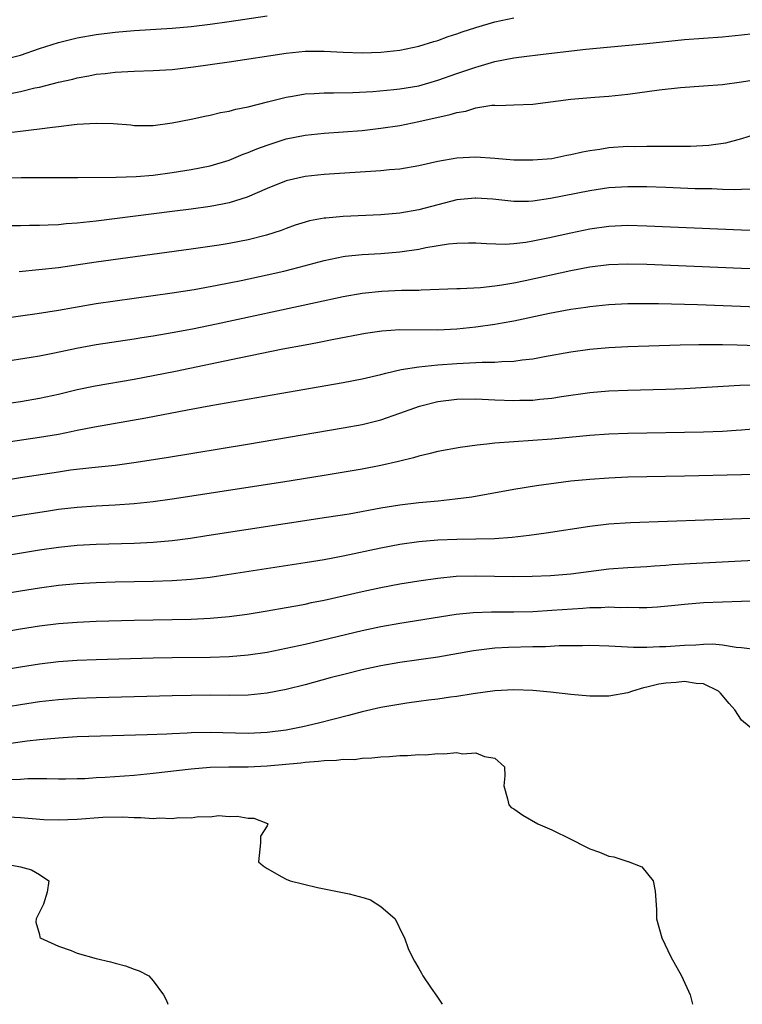
# Model space of a CAD drawing. Units: inches. Extents: x 2613000 to 2616000, y 1533000 to 1536000.
# Drawn here: x 2613589 to 2613665, y 1533000 to 1533104 of the extents above; entities that cross this region are included whole.
import ezdxf

# ---------------------------------------------------------------- set-up
doc = ezdxf.new("R2010")
doc.units = ezdxf.units.IN
doc.header["$MEASUREMENT"] = 0
doc.layers.add('LD26131533_2ft', color=9, linetype='Continuous')

msp = doc.modelspace()

# ---------------------------------------------------------------- linework, layer by layer
at = {"layer": 'LD26131533_2ft'}
for points, elevation in [([(2613587, 1533099.47), (2613589, 1533099.99), (2613591, 1533100.69), (2613593, 1533101.32), (2613595, 1533101.79), (2613597, 1533102.15), (2613599, 1533102.41), (2613601, 1533102.58), (2613605, 1533102.81), (2613607, 1533102.99), (2613609, 1533103.23), (2613611, 1533103.51), (2613615, 1533104.13)], 7830), ([(2613587.95, 1533095.95), (2613589, 1533096.14), (2613590.52, 1533096.52), (2613591, 1533096.61), (2613593, 1533097.12), (2613594.54, 1533097.46), (2613595, 1533097.58), (2613596.21, 1533097.79), (2613597, 1533097.96), (2613597.95, 1533098.05), (2613599, 1533098.19), (2613601, 1533098.29), (2613603, 1533098.35), (2613605, 1533098.48), (2613607.26, 1533098.74), (2613611, 1533099.28), (2613617, 1533100.2), (2613619, 1533100.4), (2613621, 1533100.39), (2613623, 1533100.28), (2613625, 1533100.23), (2613627, 1533100.29), (2613629, 1533100.49), (2613631, 1533100.91), (2613632.58, 1533101.42), (2613633, 1533101.53), (2613634.07, 1533101.93), (2613635, 1533102.22), (2613635.57, 1533102.43), (2613637, 1533102.89), (2613639, 1533103.47), (2613641, 1533103.91)], 7828), ([(2613587.81, 1533091.81), (2613589, 1533091.96), (2613590.12, 1533092.12), (2613591, 1533092.21), (2613592.4, 1533092.4), (2613593, 1533092.45), (2613594.66, 1533092.66), (2613595, 1533092.69), (2613597, 1533092.82), (2613598.76, 1533092.76), (2613600.63, 1533092.63), (2613601, 1533092.58), (2613603, 1533092.58), (2613605, 1533092.84), (2613607, 1533093.24), (2613608.45, 1533093.55), (2613609, 1533093.65), (2613610.08, 1533093.92), (2613611, 1533094.07), (2613611.71, 1533094.29), (2613613, 1533094.53), (2613615.05, 1533095.05), (2613617, 1533095.56), (2613617.66, 1533095.66), (2613619, 1533095.91), (2613619.95, 1533095.95), (2613621, 1533096.02), (2613622, 1533096), (2613624.04, 1533096.04), (2613626.15, 1533096.15), (2613628.34, 1533096.34), (2613629, 1533096.41), (2613631, 1533096.76), (2613633, 1533097.33), (2613635, 1533098.03), (2613635.73, 1533098.27), (2613637, 1533098.72), (2613637.23, 1533098.77), (2613639, 1533099.3), (2613641, 1533099.69), (2613641.81, 1533099.81), (2613644.09, 1533100.09), (2613648.6, 1533100.6), (2613650.83, 1533100.83), (2613655, 1533101.21), (2613659, 1533101.62), (2613661, 1533101.78), (2613663, 1533101.92), (2613665, 1533102.1), (2613667.59, 1533102.41)], 7826), ([(2613587.02, 1533087.02), (2613589.08, 1533087.08), (2613591.1, 1533087.1), (2613595.07, 1533087.07), (2613599.11, 1533087.11), (2613601.19, 1533087.19), (2613603, 1533087.35), (2613605, 1533087.6), (2613607, 1533087.92), (2613609, 1533088.33), (2613611, 1533088.92), (2613612.46, 1533089.54), (2613613, 1533089.72), (2613613.9, 1533090.1), (2613615, 1533090.51), (2613617, 1533091.15), (2613619, 1533091.55), (2613621, 1533091.75), (2613623, 1533091.88), (2613625, 1533092.04), (2613627, 1533092.28), (2613629, 1533092.58), (2613631, 1533092.99), (2613634.29, 1533093.71), (2613635, 1533093.94), (2613635.93, 1533094.07), (2613637, 1533094.41), (2613638.69, 1533094.69), (2613639, 1533094.69), (2613639.33, 1533094.67), (2613641, 1533094.75), (2613643, 1533094.81), (2613647, 1533095.33), (2613649.54, 1533095.54), (2613651, 1533095.64), (2613653, 1533095.86), (2613656.31, 1533096.31), (2613658.56, 1533096.56), (2613661, 1533096.73), (2613663, 1533096.9), (2613665, 1533097.16), (2613667, 1533097.49)], 7824), ([(2613669, 1533092.43), (2613665, 1533091.16), (2613663.29, 1533090.71), (2613661.53, 1533090.47), (2613659.63, 1533090.37), (2613657.65, 1533090.35), (2613655, 1533090.37), (2613653.67, 1533090.33), (2613653, 1533090.34), (2613651, 1533090.21), (2613650.05, 1533090.05), (2613649, 1533089.91), (2613648.23, 1533089.77), (2613647, 1533089.47), (2613646.6, 1533089.4), (2613645, 1533089.07), (2613643, 1533088.9), (2613641, 1533088.93), (2613639, 1533089.09), (2613637, 1533089.22), (2613635, 1533089.12), (2613633, 1533088.77), (2613631, 1533088.32), (2613629, 1533087.98), (2613627.89, 1533087.89), (2613627, 1533087.79), (2613621, 1533087.39), (2613619, 1533087.18), (2613617, 1533086.72), (2613615, 1533085.92), (2613612.9, 1533085), (2613611, 1533084.41), (2613610.29, 1533084.29), (2613609, 1533084.03), (2613607, 1533083.75), (2613605, 1533083.49), (2613597, 1533082.5), (2613595.64, 1533082.36), (2613595, 1533082.27), (2613593.81, 1533082.19), (2613593, 1533082.1), (2613591.92, 1533082.08), (2613591, 1533082.03), (2613589.96, 1533082.04), (2613589, 1533082.01), (2613588, 1533082)], 7822), ([(2613666.15, 1533085.85), (2613665, 1533085.83), (2613664.2, 1533085.8), (2613663, 1533085.83), (2613661.88, 1533085.88), (2613660.09, 1533085.91), (2613657, 1533086.04), (2613655, 1533086.1), (2613653, 1533086.11), (2613651, 1533086), (2613649, 1533085.7), (2613644.86, 1533084.86), (2613643, 1533084.59), (2613642.56, 1533084.56), (2613641, 1533084.55), (2613638.79, 1533084.79), (2613637, 1533084.92), (2613636.92, 1533084.92), (2613635, 1533084.73), (2613633, 1533084.21), (2613631, 1533083.67), (2613629, 1533083.32), (2613627, 1533083.16), (2613623.02, 1533082.98), (2613621.18, 1533082.82), (2613621, 1533082.8), (2613619.48, 1533082.52), (2613619, 1533082.39), (2613617.94, 1533082.06), (2613617, 1533081.72), (2613616.48, 1533081.52), (2613614.92, 1533081), (2613613, 1533080.52), (2613611, 1533080.14), (2613609.96, 1533079.96), (2613607, 1533079.53), (2613597, 1533078.17), (2613593, 1533077.57), (2613588.86, 1533077.14)], 7820), ([(2613587, 1533072.22), (2613589, 1533072.53), (2613590.78, 1533072.78), (2613593, 1533073.11), (2613594.6, 1533073.41), (2613597, 1533073.82), (2613599, 1533074.11), (2613605, 1533074.93), (2613607.3, 1533075.3), (2613609.74, 1533075.74), (2613612.25, 1533076.25), (2613615, 1533076.83), (2613616.77, 1533077.23), (2613618.37, 1533077.63), (2613621, 1533078.34), (2613623, 1533078.75), (2613623.21, 1533078.79), (2613625, 1533078.97), (2613627, 1533079.09), (2613629, 1533079.26), (2613631, 1533079.55), (2613631.71, 1533079.71), (2613634.1, 1533080.1), (2613635, 1533080.18), (2613636.22, 1533080.22), (2613637, 1533080.21), (2613638.12, 1533080.12), (2613640.07, 1533080.07), (2613641, 1533080.12), (2613642.27, 1533080.27), (2613643, 1533080.4), (2613644.77, 1533080.77), (2613647, 1533081.27), (2613649, 1533081.68), (2613651, 1533081.95), (2613653, 1533082.05), (2613655, 1533082.01), (2613665, 1533081.57), (2613668.57, 1533081.43)], 7818), ([(2613672.78, 1533077.22), (2613665, 1533077.51), (2613655, 1533077.91), (2613653, 1533077.96), (2613651, 1533077.9), (2613649, 1533077.66), (2613647, 1533077.27), (2613642.21, 1533076.21), (2613641, 1533075.97), (2613639.74, 1533075.74), (2613639, 1533075.64), (2613637.47, 1533075.47), (2613635.36, 1533075.36), (2613635, 1533075.36), (2613631.22, 1533075.22), (2613631, 1533075.2), (2613629.17, 1533075.17), (2613627.08, 1533075.08), (2613625, 1533074.88), (2613623, 1533074.52), (2613620.11, 1533073.89), (2613609.65, 1533071.65), (2613607.13, 1533071.13), (2613605, 1533070.72), (2613603, 1533070.36), (2613601.81, 1533070.19), (2613601, 1533070.06), (2613597, 1533069.47), (2613594.92, 1533069.08), (2613592.58, 1533068.58), (2613591, 1533068.27), (2613590.12, 1533068.12), (2613587, 1533067.62)], 7816), ([(2613673, 1533073.19), (2613660.34, 1533073.66), (2613656.23, 1533073.77), (2613654.21, 1533073.79), (2613653, 1533073.77), (2613651, 1533073.69), (2613649, 1533073.48), (2613648.59, 1533073.41), (2613647, 1533073.18), (2613644.75, 1533072.75), (2613641, 1533071.97), (2613639.76, 1533071.76), (2613639, 1533071.61), (2613637, 1533071.34), (2613635, 1533071.13), (2613633, 1533071.02), (2613629, 1533071.04), (2613627.1, 1533070.9), (2613625.36, 1533070.64), (2613622.02, 1533070.02), (2613620.32, 1533069.68), (2613619, 1533069.44), (2613616.67, 1533069), (2613612.07, 1533068.07), (2613605.33, 1533066.67), (2613603, 1533066.2), (2613601, 1533065.82), (2613596.88, 1533065.12), (2613595, 1533064.73), (2613593, 1533064.24), (2613591, 1533063.81), (2613589, 1533063.47), (2613585.11, 1533062.89)], 7814), ([(2613587, 1533059.13), (2613591, 1533059.74), (2613593, 1533060.07), (2613594.35, 1533060.35), (2613595, 1533060.46), (2613596.81, 1533060.81), (2613602.22, 1533061.78), (2613606.62, 1533062.62), (2613609.06, 1533063.06), (2613616.34, 1533064.34), (2613623, 1533065.49), (2613625, 1533065.87), (2613627, 1533066.33), (2613627.51, 1533066.49), (2613629.14, 1533066.86), (2613631, 1533067.14), (2613633, 1533067.34), (2613635, 1533067.49), (2613637.65, 1533067.65), (2613639, 1533067.65), (2613639.72, 1533067.72), (2613641, 1533067.74), (2613641.87, 1533067.87), (2613643, 1533067.99), (2613644.22, 1533068.22), (2613647, 1533068.72), (2613649, 1533069), (2613651, 1533069.18), (2613653, 1533069.28), (2613658.53, 1533069.47), (2613660.49, 1533069.51), (2613661.49, 1533069.49), (2613663, 1533069.49), (2613664.54, 1533069.46), (2613673, 1533069.17)], 7812), ([(2613583, 1533054.49), (2613589, 1533055.48), (2613593, 1533056.1), (2613594.28, 1533056.28), (2613596.54, 1533056.54), (2613599, 1533056.8), (2613600.94, 1533057.06), (2613604.4, 1533057.6), (2613612.94, 1533059), (2613623, 1533060.72), (2613625, 1533061.08), (2613627, 1533061.57), (2613629, 1533062.25), (2613631.05, 1533063), (2613633, 1533063.48), (2613635, 1533063.73), (2613637, 1533063.77), (2613639, 1533063.67), (2613641, 1533063.59), (2613641.62, 1533063.62), (2613643, 1533063.65), (2613643.74, 1533063.74), (2613645, 1533063.86), (2613646.03, 1533064.03), (2613649, 1533064.45), (2613651, 1533064.62), (2613653, 1533064.69), (2613657, 1533064.78), (2613659, 1533064.85), (2613664.8, 1533065.2), (2613666.75, 1533065.25)], 7810), ([(2613669, 1533060.82), (2613665, 1533060.46), (2613664.44, 1533060.44), (2613663, 1533060.34), (2613661, 1533060.27), (2613653, 1533060.12), (2613651, 1533060.05), (2613649, 1533059.91), (2613645, 1533059.52), (2613641, 1533059.26), (2613639, 1533059.09), (2613638.14, 1533059), (2613637.12, 1533058.88), (2613635.35, 1533058.65), (2613633, 1533058.23), (2613632.03, 1533057.97), (2613631, 1533057.75), (2613630.44, 1533057.56), (2613629, 1533057.21), (2613628.84, 1533057.16), (2613627, 1533056.74), (2613625, 1533056.35), (2613621, 1533055.69), (2613616.64, 1533055), (2613605, 1533053.22), (2613603, 1533052.94), (2613601, 1533052.71), (2613599, 1533052.56), (2613597, 1533052.46), (2613595, 1533052.33), (2613593, 1533052.11), (2613591.96, 1533051.96), (2613589, 1533051.5), (2613585, 1533050.84)], 7808), ([(2613667, 1533055.82), (2613665, 1533055.76), (2613659, 1533055.64), (2613653, 1533055.51), (2613651, 1533055.43), (2613649, 1533055.29), (2613647, 1533055.09), (2613646.24, 1533055), (2613643.39, 1533054.61), (2613641, 1533054.22), (2613636.57, 1533053.43), (2613634.81, 1533053.19), (2613633.02, 1533053), (2613631, 1533052.82), (2613629, 1533052.58), (2613627, 1533052.25), (2613623.64, 1533051.64), (2613621.26, 1533051.26), (2613608.66, 1533049.34), (2613606.92, 1533049.08), (2613605, 1533048.83), (2613603, 1533048.64), (2613601, 1533048.54), (2613597, 1533048.42), (2613595, 1533048.31), (2613593, 1533048.11), (2613591, 1533047.83), (2613587, 1533047.18)], 7806), ([(2613669, 1533051.25), (2613665, 1533051.13), (2613653.29, 1533050.71), (2613651, 1533050.57), (2613649, 1533050.33), (2613644.39, 1533049.61), (2613642.63, 1533049.37), (2613640.83, 1533049.17), (2613638.96, 1533049.04), (2613637, 1533048.98), (2613635, 1533048.96), (2613633, 1533048.89), (2613631, 1533048.72), (2613629, 1533048.43), (2613627, 1533048.05), (2613623, 1533047.21), (2613621, 1533046.83), (2613619, 1533046.49), (2613610.78, 1533045.22), (2613609, 1533044.97), (2613607, 1533044.74), (2613605, 1533044.6), (2613603, 1533044.54), (2613599, 1533044.45), (2613597, 1533044.38), (2613595, 1533044.29), (2613593, 1533044.11), (2613591, 1533043.84), (2613589, 1533043.52), (2613585, 1533042.85)], 7804), ([(2613580, 1533038), (2613589, 1533039.54), (2613591, 1533039.85), (2613593, 1533040.1), (2613595, 1533040.26), (2613597, 1533040.35), (2613601, 1533040.46), (2613607, 1533040.58), (2613609, 1533040.68), (2613611, 1533040.86), (2613612.89, 1533041.11), (2613615, 1533041.44), (2613617, 1533041.78), (2613618.02, 1533041.98), (2613619, 1533042.15), (2613619.69, 1533042.31), (2613621, 1533042.57), (2613625, 1533043.48), (2613627, 1533043.91), (2613629, 1533044.29), (2613631, 1533044.61), (2613633, 1533044.9), (2613634.92, 1533045.08), (2613637, 1533045.13), (2613640.93, 1533045.07), (2613642.92, 1533045.08), (2613644.85, 1533045.15), (2613647, 1533045.34), (2613651, 1533045.87), (2613653, 1533046.02), (2613655, 1533046.13), (2613655.81, 1533046.19), (2613657, 1533046.26), (2613657.68, 1533046.32), (2613659.57, 1533046.43), (2613667, 1533046.81)], 7802), ([(2613581.68, 1533034.32), (2613589, 1533035.55), (2613591, 1533035.86), (2613593, 1533036.1), (2613595, 1533036.24), (2613597, 1533036.31), (2613603, 1533036.48), (2613605, 1533036.52), (2613609, 1533036.57), (2613611, 1533036.63), (2613613, 1533036.8), (2613615, 1533037.1), (2613617, 1533037.5), (2613619, 1533037.95), (2613625, 1533039.36), (2613627, 1533039.78), (2613629, 1533040.14), (2613634.92, 1533041.08), (2613636.73, 1533041.27), (2613638.66, 1533041.34), (2613641, 1533041.34), (2613643, 1533041.39), (2613645, 1533041.5), (2613648.28, 1533041.72), (2613649, 1533041.78), (2613650.2, 1533041.8), (2613651, 1533041.85), (2613652.19, 1533041.81), (2613653, 1533041.82), (2613654.21, 1533041.79), (2613655, 1533041.81), (2613656.13, 1533041.87), (2613657.96, 1533042.04), (2613659, 1533042.16), (2613661, 1533042.31), (2613663, 1533042.41), (2613665, 1533042.48), (2613667, 1533042.53)], 7800), ([(2613666.65, 1533037.35), (2613665, 1533037.56), (2613664.43, 1533037.57), (2613663, 1533037.82), (2613661.92, 1533037.92), (2613661, 1533037.9), (2613660.16, 1533037.84), (2613659, 1533037.79), (2613657, 1533037.64), (2613656.36, 1533037.64), (2613655, 1533037.58), (2613653.6, 1533037.6), (2613652.33, 1533037.67), (2613651, 1533037.73), (2613649, 1533037.78), (2613648.25, 1533037.75), (2613647, 1533037.77), (2613645.76, 1533037.76), (2613644.33, 1533037.67), (2613643, 1533037.65), (2613640.42, 1533037.58), (2613639, 1533037.5), (2613636.76, 1533037.24), (2613633, 1533036.58), (2613629, 1533035.99), (2613627, 1533035.64), (2613625, 1533035.22), (2613623.21, 1533034.79), (2613621.63, 1533034.37), (2613619, 1533033.66), (2613617, 1533033.15), (2613615, 1533032.76), (2613613, 1533032.57), (2613611, 1533032.54), (2613609, 1533032.55), (2613607, 1533032.54), (2613605, 1533032.49), (2613597, 1533032.28), (2613595, 1533032.21), (2613593, 1533032.08), (2613591, 1533031.86), (2613589, 1533031.55), (2613585.08, 1533030.92)], 7798), ([(2613666.61, 1533028.61), (2613665, 1533029.94), (2613664.28, 1533031), (2613663.69, 1533031.69), (2613662.78, 1533032.78), (2613662.55, 1533033), (2613661, 1533033.76), (2613660.2, 1533033.8), (2613659, 1533034.01), (2613658.09, 1533033.91), (2613657, 1533033.82), (2613656.29, 1533033.71), (2613655, 1533033.39), (2613654.66, 1533033.34), (2613653.51, 1533033), (2613653, 1533032.82), (2613651, 1533032.46), (2613650.44, 1533032.44), (2613649, 1533032.44), (2613647, 1533032.62), (2613644.87, 1533032.87), (2613643, 1533033.06), (2613641, 1533033.13), (2613639, 1533033.02), (2613636.7, 1533032.7), (2613635, 1533032.42), (2613634.34, 1533032.34), (2613633, 1533032.13), (2613632.02, 1533032.02), (2613631, 1533031.88), (2613629.72, 1533031.72), (2613627, 1533031.28), (2613625, 1533030.82), (2613623.58, 1533030.42), (2613622.05, 1533030.05), (2613620.4, 1533029.6), (2613618.78, 1533029.22), (2613617, 1533028.87), (2613615, 1533028.63), (2613613, 1533028.54), (2613609, 1533028.63), (2613607, 1533028.59), (2613606.56, 1533028.56), (2613605, 1533028.49), (2613604.45, 1533028.45), (2613602.37, 1533028.37), (2613595, 1533028.16), (2613593, 1533028.05), (2613591, 1533027.86), (2613589.7, 1533027.7), (2613587, 1533027.34)], 7796), ([(2613587.67, 1533023.67), (2613589, 1533023.73), (2613589.78, 1533023.78), (2613591, 1533023.77), (2613591.8, 1533023.8), (2613593, 1533023.74), (2613593.76, 1533023.76), (2613595, 1533023.77), (2613595.8, 1533023.8), (2613597, 1533023.88), (2613597.92, 1533023.92), (2613601, 1533024.14), (2613603, 1533024.33), (2613607, 1533024.81), (2613609, 1533024.99), (2613610.97, 1533025.03), (2613613, 1533025.03), (2613615, 1533025.11), (2613618.55, 1533025.45), (2613619, 1533025.51), (2613620.4, 1533025.6), (2613621, 1533025.69), (2613622.3, 1533025.7), (2613623, 1533025.81), (2613624.2, 1533025.8), (2613625, 1533025.93), (2613626.05, 1533025.95), (2613627, 1533026.08), (2613627.9, 1533026.1), (2613629, 1533026.21), (2613629.79, 1533026.21), (2613631, 1533026.31), (2613631.7, 1533026.29), (2613633, 1533026.41), (2613633.63, 1533026.37), (2613635, 1533026.51), (2613635.6, 1533026.4), (2613637, 1533026.5), (2613637.9, 1533026.1), (2613639, 1533025.94), (2613640.03, 1533025), (2613640.05, 1533024.05), (2613639.95, 1533023), (2613640.34, 1533021.66), (2613640.46, 1533021), (2613640.73, 1533020.73), (2613641, 1533020.58), (2613641.93, 1533019.93), (2613643.54, 1533019), (2613645, 1533018.38), (2613647, 1533017.4), (2613648.57, 1533016.57), (2613649, 1533016.36), (2613650.01, 1533016.01), (2613651, 1533015.6), (2613651.55, 1533015.55), (2613653, 1533015.05), (2613653.05, 1533015.05), (2613654.48, 1533014.48), (2613655.69, 1533013), (2613655.9, 1533011.9), (2613656.02, 1533009.98), (2613656.04, 1533009), (2613656.6, 1533007), (2613657.54, 1533005), (2613658.65, 1533003), (2613659.58, 1533001), (2613659.83, 1533000)], 7794), ([(2613587.75, 1533019.75), (2613589, 1533019.68), (2613591.48, 1533019.48), (2613593, 1533019.42), (2613595, 1533019.49), (2613597.7, 1533019.7), (2613599.76, 1533019.76), (2613601, 1533019.67), (2613601.69, 1533019.69), (2613603, 1533019.57), (2613603.63, 1533019.63), (2613605, 1533019.56), (2613605.66, 1533019.66), (2613607, 1533019.65), (2613607.78, 1533019.78), (2613609, 1533019.76), (2613609.87, 1533019.87), (2613611, 1533019.77), (2613611.83, 1533019.83), (2613613, 1533019.61), (2613613.59, 1533019.59), (2613615.04, 1533019.04), (2613615.09, 1533019), (2613615, 1533018.8), (2613614.3, 1533017.7), (2613614.32, 1533017), (2613614.1, 1533015), (2613614.57, 1533014.57), (2613615, 1533014.29), (2613616.56, 1533013.44), (2613617, 1533013.18), (2613617.44, 1533013), (2613620.31, 1533012.31), (2613623.64, 1533011.64), (2613625.23, 1533011.23), (2613625.88, 1533011), (2613627, 1533010.31), (2613628.5, 1533009), (2613629.31, 1533007.31), (2613629.47, 1533007), (2613629.88, 1533005.88), (2613630.27, 1533005), (2613630.53, 1533004.53), (2613631, 1533003.77), (2613631.28, 1533003.28), (2613631.42, 1533003), (2613632.29, 1533001.71), (2613632.87, 1533000.87), (2613633.44, 1533000)], 7792), ([(2613587.18, 1533014.82), (2613589, 1533014.47), (2613590.17, 1533014.17), (2613591, 1533013.68), (2613591.99, 1533013), (2613591.81, 1533011.81), (2613591.44, 1533010.56), (2613590.68, 1533009), (2613590.64, 1533008.64), (2613591, 1533007.34), (2613591.06, 1533007.06), (2613591.1, 1533007), (2613593, 1533006.11), (2613594.34, 1533005.66), (2613595, 1533005.39), (2613597, 1533004.84), (2613598.49, 1533004.49), (2613599, 1533004.32), (2613600.07, 1533004.07), (2613601, 1533003.69), (2613601.53, 1533003.53), (2613602.53, 1533003), (2613603, 1533002.47), (2613604.09, 1533001), (2613604.39, 1533000.39), (2613604.55, 1533000)], 7790)]:
    msp.add_lwpolyline(points, dxfattribs=dict(at, elevation=elevation))

doc.saveas('drawing.dxf')
